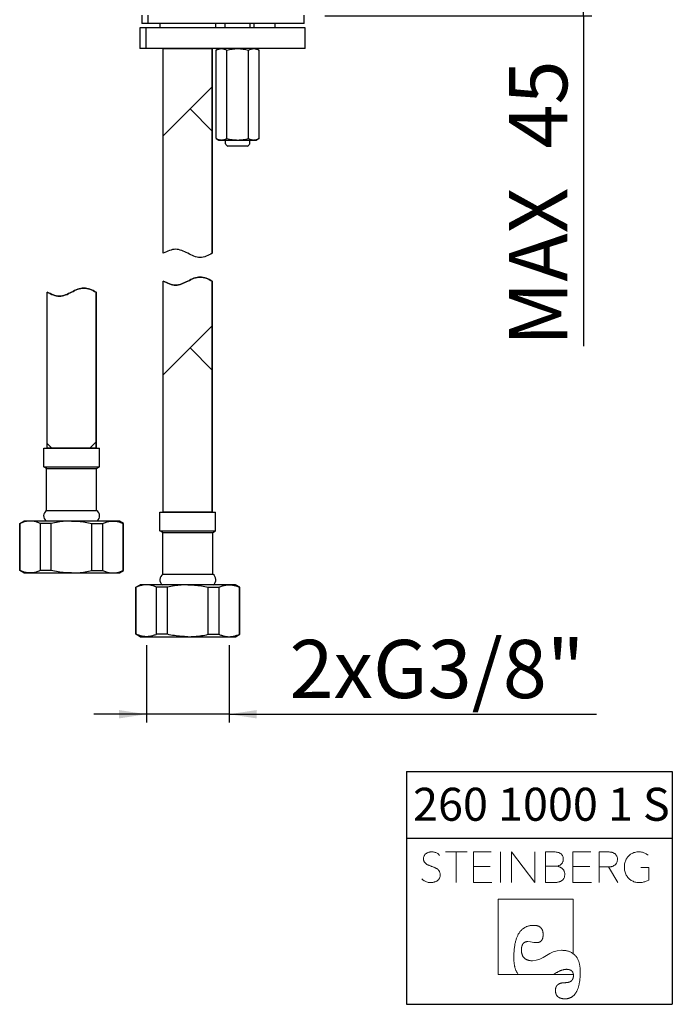
# Model space of a CAD drawing. Units: millimetres. Extents: x 4 to 202, y 7 to 246.
# Drawn here: x 123 to 202, y 7 to 126 of the extents above; entities that cross this region are included whole.
import ezdxf

# ---------------------------------------------------------------- set-up
doc = ezdxf.new("R2010")
doc.units = ezdxf.units.MM
doc.linetypes.add('SLD-Durchgehend', pattern=[0])
doc.layers.add('0_18', color=7, linetype='SLD-Durchgehend', lineweight=35)
doc.layers.add('0_18__', color=7, linetype='SLD-Durchgehend')
doc.layers.add('FORMAT', color=7, linetype='SLD-Durchgehend')
doc.styles.add('SLDTEXTSTYLE0', font='GOTHIC.TTF', dxfattribs={"width": 0.913})
doc.styles.add('SLDTEXTSTYLE1', font='GOTHIC.TTF', dxfattribs={"width": 0.96308})
doc.dimstyles.new('SLDDIMSTYLE3', dxfattribs={"dimtxt": 7, "dimasz": 3.302, "dimexe": 0, "dimexo": 0.0625, "dimgap": 1.75, "dimtad": 1, "dimdec": 0, "dimlfac": 2, "dimrnd": 1e-09, "dimzin": 12, "dimdsep": 46, "dimtxsty": 'SLDTEXTSTYLE0', "dimsah": 1, "dimcen": 0.09, "dimadec": 0, "dimazin": 3, "dimtfac": 1, "dimtdec": 0, "dimtofl": 0, "dimtmove": 0, "dimatfit": 3, "dimfxl": 0, "dimfrac": 2, "dimtolj": 1, "dimtzin": 12, "dimarcsym": 0})
doc.dimstyles.new('SLDDIMSTYLE4', dxfattribs={"dimtxt": 7, "dimasz": 3.302, "dimexe": 0, "dimexo": 0.0625, "dimgap": 1.75, "dimtad": 1, "dimdec": 0, "dimlfac": 2, "dimrnd": 1e-09, "dimzin": 12, "dimdsep": 46, "dimtxsty": 'SLDTEXTSTYLE1', "dimsah": 1, "dimcen": 0.09, "dimadec": 0, "dimazin": 3, "dimtol": 1, "dimtp": 3, "dimtm": 3, "dimtfac": 1, "dimtdec": 0, "dimtmove": 0, "dimatfit": 0, "dimfxl": 0, "dimfrac": 2, "dimtolj": 1, "dimtzin": 12, "dimarcsym": 0})

# ---------------------------------------------------------------- blocks, each defined once
blk = doc.blocks.new('Block5')
at = {"color": 7, "linetype": 'SLD-Durchgehend', "lineweight": 18}
for p, q in [((-7.32, 9.88), (-9.94, 9.88)), ((-8.63, 9.88), (-8.63, 6.19)), ((-4.41, 9.88), (-6.56, 9.88)), ((-6.56, 9.88), (-6.56, 6.19)), ((-3.32, 9.88), (-3.32, 6.19)), ((-1.99, 6.19), (-1.99, 9.88)), ((0.84, 6.19), (-1.99, 9.88)), ((0.84, 9.88), (0.84, 6.19)), ((3.12, 9.88), (2.11, 9.88)), ((2.11, 9.88), (2.11, 6.19)), ((7.56, 9.88), (5.41, 9.88)), ((5.41, 9.88), (5.41, 6.19)), ((9.61, 9.88), (8.59, 9.88)), ((8.59, 9.88), (8.59, 6.19)), ((-4.53, 8.1), (-6.56, 8.1)), ((3.45, 8.14), (2.11, 8.14)), ((3.45, 8.14), (3.51, 8.15)), ((3.51, 8.14), (3.45, 8.14)), ((3.45, 8.14), (3.51, 8.14)), ((3.51, 8.14), (3.51, 8.15)), ((7.44, 8.1), (5.41, 8.1)), ((8.59, 8.06), (9.7, 8.06)), ((10.82, 6.19), (9.7, 8.06)), ((14.56, 8.01), (13.6, 8.01)), ((14.56, 6.49), (14.56, 8.01)), ((-6.56, 6.19), (-4.33, 6.19)), ((2.11, 6.19), (3.24, 6.19)), ((5.41, 6.19), (7.64, 6.19)), ((5.46, 4.17), (-3.58, 4.17)), ((-3.58, 4.17), (-3.58, -4.87)), ((5.46, -2.37), (5.46, 4.17)), ((5.23, -2.22), (5.46, -2.37)), ((-1.31, -4.65), (-1.16, -4.87)), ((3.46, -4.65), (3.06, -4.87)), ((5.42, -4.65), (5.47, -4.87)), ((-3.58, -4.87), (5.47, -4.87))]:
    blk.add_line(p, q, dxfattribs=at)
at = {"color": 7, "linetype": 'SLD-Durchgehend', "lineweight": 18, "flags": 128}
for points in [[(-1.69, -2.81), (-1.69, -2.67), (-1.69, -2.53), (-1.68, -2.4), (-1.68, -2.27), (-1.67, -2.14), (-1.66, -2.01), (-1.65, -1.89), (-1.64, -1.77), (-1.62, -1.65), (-1.61, -1.54), (-1.59, -1.42), (-1.57, -1.31), (-1.56, -1.2), (-1.53, -1.1), (-1.51, -0.99), (-1.49, -0.89), (-1.46, -0.8), (-1.43, -0.7), (-1.4, -0.61), (-1.37, -0.52), (-1.34, -0.43), (-1.31, -0.34), (-1.27, -0.26), (-1.23, -0.18), (-1.2, -0.1), (-1.16, -0.03), (-1.11, 0.05), (-1.07, 0.12), (-1.03, 0.18), (-0.98, 0.25), (-0.93, 0.31), (-0.88, 0.37), (-0.83, 0.43), (-0.78, 0.48), (-0.72, 0.53), (-0.67, 0.58), (-0.61, 0.63), (-0.55, 0.68), (-0.49, 0.72), (-0.43, 0.76), (-0.36, 0.79), (-0.3, 0.83), (-0.23, 0.86), (-0.16, 0.89), (-0.09, 0.92), (-0.02, 0.94), (0.05, 0.96), (0.13, 0.98), (0.2, 1), (0.28, 1.01), (0.36, 1.02), (0.44, 1.03), (0.53, 1.04), (0.61, 1.04), (0.7, 1.04)], [(0.7, 1.04), (0.74, 1.04), (0.79, 1.04), (0.83, 1.04), (0.87, 1.04), (0.91, 1.03), (0.95, 1.03), (0.99, 1.02), (1.03, 1.02), (1.07, 1.01), (1.1, 1), (1.14, 0.99), (1.18, 0.98), (1.21, 0.97), (1.24, 0.96), (1.27, 0.94), (1.31, 0.93), (1.34, 0.92), (1.37, 0.9), (1.39, 0.88), (1.42, 0.87), (1.45, 0.85), (1.47, 0.83), (1.5, 0.81), (1.52, 0.79), (1.55, 0.77), (1.57, 0.74), (1.59, 0.72), (1.61, 0.7), (1.63, 0.67), (1.65, 0.64), (1.67, 0.62), (1.68, 0.59), (1.7, 0.56), (1.71, 0.53), (1.73, 0.5), (1.74, 0.47), (1.75, 0.44), (1.77, 0.4), (1.78, 0.37), (1.79, 0.33), (1.79, 0.3), (1.8, 0.26), (1.81, 0.22), (1.81, 0.18), (1.82, 0.14), (1.82, 0.1), (1.83, 0.06), (1.83, 0.02), (1.83, -0.02), (1.83, -0.07)], [(-0.79, -1.96), (-0.79, -1.92), (-0.79, -1.88), (-0.79, -1.85), (-0.78, -1.81), (-0.78, -1.77), (-0.78, -1.73), (-0.77, -1.7), (-0.77, -1.66), (-0.76, -1.63), (-0.76, -1.6), (-0.75, -1.57), (-0.75, -1.53), (-0.74, -1.5), (-0.73, -1.47), (-0.72, -1.44), (-0.71, -1.42), (-0.7, -1.39), (-0.69, -1.36), (-0.68, -1.34), (-0.67, -1.31), (-0.66, -1.29), (-0.65, -1.26), (-0.64, -1.24), (-0.62, -1.22), (-0.61, -1.2), (-0.59, -1.18), (-0.58, -1.16), (-0.56, -1.14), (-0.55, -1.12), (-0.53, -1.1), (-0.51, -1.08), (-0.49, -1.07), (-0.47, -1.05), (-0.45, -1.04), (-0.43, -1.03), (-0.41, -1.01), (-0.39, -1), (-0.37, -0.99), (-0.35, -0.98), (-0.33, -0.97), (-0.3, -0.96), (-0.28, -0.95), (-0.26, -0.94), (-0.23, -0.94), (-0.2, -0.93), (-0.18, -0.93), (-0.15, -0.92), (-0.12, -0.92), (-0.1, -0.92), (-0.07, -0.91), (-0.04, -0.91), (-0.01, -0.91)], [(1.83, -0.07), (1.83, -0.11), (1.83, -0.14), (1.83, -0.18), (1.83, -0.22), (1.82, -0.25), (1.82, -0.29), (1.81, -0.32), (1.81, -0.35), (1.8, -0.38), (1.8, -0.42), (1.79, -0.45), (1.78, -0.48), (1.78, -0.51), (1.77, -0.53), (1.76, -0.56), (1.75, -0.59), (1.74, -0.61), (1.73, -0.64), (1.72, -0.66), (1.7, -0.69), (1.69, -0.71), (1.68, -0.73), (1.66, -0.75), (1.65, -0.77), (1.63, -0.79), (1.62, -0.81), (1.6, -0.83), (1.58, -0.85), (1.56, -0.87), (1.54, -0.88), (1.52, -0.9), (1.5, -0.91), (1.48, -0.93), (1.46, -0.94), (1.44, -0.95), (1.42, -0.96), (1.39, -0.97), (1.37, -0.98), (1.35, -0.99), (1.32, -1), (1.3, -1.01), (1.27, -1.01), (1.24, -1.02), (1.21, -1.02), (1.19, -1.03), (1.16, -1.03), (1.13, -1.03), (1.1, -1.04), (1.07, -1.04), (1.03, -1.04)], [(0.54, -3.22), (0.49, -3.21), (0.44, -3.21), (0.39, -3.21), (0.34, -3.21), (0.29, -3.2), (0.24, -3.2), (0.2, -3.19), (0.15, -3.18), (0.11, -3.17), (0.06, -3.16), (0.02, -3.15), (-0.02, -3.14), (-0.06, -3.12), (-0.1, -3.11), (-0.14, -3.09), (-0.18, -3.08), (-0.21, -3.06), (-0.25, -3.04), (-0.28, -3.02), (-0.31, -3), (-0.34, -2.98), (-0.37, -2.95), (-0.4, -2.93), (-0.43, -2.9), (-0.46, -2.88), (-0.49, -2.85), (-0.51, -2.82), (-0.53, -2.79), (-0.56, -2.76), (-0.58, -2.73), (-0.6, -2.69), (-0.62, -2.66), (-0.64, -2.62), (-0.66, -2.59), (-0.67, -2.55), (-0.69, -2.51), (-0.7, -2.47), (-0.71, -2.43), (-0.73, -2.39), (-0.74, -2.35), (-0.75, -2.3), (-0.76, -2.26), (-0.76, -2.21), (-0.77, -2.16), (-0.78, -2.11), (-0.78, -2.06), (-0.79, -2.01), (-0.79, -1.96)], [(5.23, -2.22), (5.16, -2.19), (5.1, -2.16), (5.03, -2.13), (4.95, -2.1), (4.88, -2.08), (4.8, -2.06), (4.72, -2.04), (4.64, -2.02), (4.56, -2), (4.48, -1.99), (4.39, -1.98), (4.3, -1.97), (4.21, -1.97), (4.12, -1.96), (4.03, -1.96)], [(6.3, -4.64), (6.3, -4.53), (6.3, -4.43), (6.29, -4.33), (6.29, -4.23), (6.28, -4.14), (6.27, -4.04), (6.26, -3.95), (6.25, -3.86), (6.23, -3.77), (6.22, -3.69), (6.2, -3.6), (6.18, -3.52), (6.16, -3.44), (6.13, -3.36), (6.11, -3.29), (6.08, -3.22), (6.05, -3.14), (6.02, -3.08), (5.99, -3.01), (5.95, -2.94), (5.92, -2.88), (5.88, -2.82), (5.84, -2.76), (5.8, -2.7), (5.76, -2.65), (5.71, -2.6), (5.66, -2.55), (5.61, -2.5), (5.56, -2.45), (5.51, -2.41), (5.46, -2.37)], [(-1.69, -2.81), (-1.69, -2.9), (-1.69, -2.99), (-1.69, -3.07), (-1.68, -3.16), (-1.68, -3.24), (-1.68, -3.32), (-1.67, -3.4), (-1.66, -3.48), (-1.65, -3.56), (-1.64, -3.63), (-1.63, -3.7), (-1.62, -3.78), (-1.61, -3.85), (-1.59, -3.91), (-1.58, -3.98), (-1.56, -4.04), (-1.55, -4.11), (-1.53, -4.17), (-1.51, -4.23), (-1.49, -4.29), (-1.46, -4.34), (-1.44, -4.4), (-1.42, -4.45), (-1.39, -4.5), (-1.36, -4.55), (-1.34, -4.6), (-1.31, -4.65)], [(3.46, -4.65), (3.51, -4.62), (3.57, -4.58), (3.62, -4.56), (3.68, -4.53), (3.73, -4.5), (3.79, -4.48), (3.84, -4.45), (3.89, -4.43), (3.94, -4.41), (3.99, -4.39), (4.04, -4.37), (4.09, -4.35), (4.14, -4.34), (4.19, -4.32), (4.23, -4.31), (4.28, -4.3), (4.33, -4.29), (4.37, -4.28), (4.42, -4.27), (4.46, -4.26), (4.5, -4.26), (4.55, -4.26), (4.59, -4.25), (4.63, -4.25)], [(4.48, -7.79), (4.54, -7.79), (4.6, -7.79), (4.66, -7.78), (4.72, -7.78), (4.77, -7.77), (4.83, -7.76), (4.89, -7.74), (4.94, -7.73), (4.99, -7.71), (5.04, -7.69), (5.1, -7.67), (5.14, -7.65), (5.19, -7.63), (5.24, -7.6), (5.29, -7.57), (5.33, -7.54), (5.38, -7.51), (5.42, -7.48), (5.46, -7.44), (5.51, -7.4), (5.55, -7.36), (5.59, -7.32), (5.62, -7.28), (5.66, -7.23), (5.7, -7.18), (5.73, -7.13), (5.77, -7.08), (5.8, -7.03), (5.83, -6.97), (5.86, -6.92), (5.89, -6.86), (5.92, -6.8), (5.95, -6.73), (5.98, -6.67), (6, -6.6), (6.03, -6.53), (6.05, -6.46), (6.07, -6.39), (6.09, -6.31), (6.11, -6.24), (6.13, -6.16), (6.15, -6.08), (6.17, -6), (6.18, -5.91), (6.2, -5.83), (6.21, -5.74), (6.23, -5.65), (6.24, -5.55), (6.25, -5.46), (6.26, -5.36), (6.27, -5.27), (6.27, -5.17), (6.28, -5.06), (6.29, -4.96), (6.29, -4.85), (6.3, -4.75), (6.3, -4.64)], [(4.63, -4.25), (4.66, -4.25), (4.7, -4.25), (4.73, -4.26), (4.76, -4.26), (4.79, -4.26), (4.82, -4.26), (4.85, -4.27), (4.88, -4.27), (4.9, -4.28), (4.93, -4.28), (4.96, -4.29), (4.98, -4.3), (5.01, -4.3), (5.03, -4.31), (5.06, -4.32), (5.08, -4.33), (5.1, -4.34), (5.13, -4.35), (5.15, -4.36), (5.17, -4.37), (5.19, -4.38), (5.21, -4.39), (5.22, -4.41), (5.24, -4.42), (5.26, -4.43), (5.28, -4.45), (5.29, -4.46), (5.31, -4.48), (5.32, -4.5), (5.34, -4.51), (5.35, -4.53), (5.36, -4.55), (5.37, -4.57), (5.39, -4.59), (5.4, -4.61), (5.41, -4.63), (5.42, -4.65)], [(4.48, -5.86), (4.43, -5.86), (4.39, -5.86), (4.35, -5.86), (4.3, -5.86), (4.26, -5.87), (4.22, -5.87), (4.18, -5.87), (4.14, -5.88), (4.1, -5.89), (4.07, -5.89), (4.03, -5.9), (4, -5.91), (3.96, -5.92), (3.93, -5.93), (3.9, -5.94), (3.87, -5.95), (3.83, -5.96), (3.8, -5.97), (3.78, -5.99), (3.75, -6), (3.72, -6.02), (3.69, -6.03), (3.67, -6.05), (3.64, -6.06), (3.62, -6.08), (3.6, -6.1), (3.58, -6.12), (3.56, -6.14), (3.54, -6.16), (3.52, -6.18), (3.5, -6.2), (3.48, -6.23), (3.46, -6.25), (3.45, -6.27), (3.43, -6.3), (3.42, -6.32), (3.41, -6.35), (3.4, -6.38), (3.38, -6.4), (3.37, -6.43), (3.36, -6.46), (3.36, -6.49), (3.35, -6.52), (3.34, -6.55), (3.34, -6.59), (3.33, -6.62), (3.33, -6.65), (3.32, -6.69), (3.32, -6.72), (3.32, -6.76), (3.32, -6.79)], [(5.48, -4.99), (5.48, -5.02), (5.47, -5.06), (5.47, -5.09), (5.47, -5.12), (5.47, -5.15), (5.46, -5.18), (5.46, -5.21), (5.45, -5.24), (5.44, -5.27), (5.44, -5.3), (5.43, -5.33), (5.42, -5.35), (5.41, -5.38), (5.4, -5.41), (5.39, -5.43), (5.37, -5.45), (5.36, -5.48), (5.35, -5.5), (5.33, -5.52), (5.32, -5.54), (5.3, -5.56), (5.28, -5.58), (5.26, -5.6), (5.25, -5.62), (5.23, -5.64), (5.21, -5.66), (5.18, -5.67), (5.16, -5.69), (5.14, -5.7), (5.12, -5.72), (5.09, -5.73), (5.07, -5.74), (5.04, -5.76), (5.01, -5.77), (4.99, -5.78), (4.96, -5.79), (4.93, -5.8), (4.9, -5.81), (4.87, -5.81), (4.84, -5.82), (4.8, -5.83), (4.77, -5.83), (4.74, -5.84), (4.7, -5.84), (4.67, -5.85), (4.63, -5.85), (4.59, -5.85), (4.56, -5.85), (4.52, -5.86), (4.48, -5.86)], [(5.47, -4.87), (5.47, -4.89), (5.47, -4.9), (5.47, -4.91), (5.47, -4.92), (5.47, -4.93), (5.47, -4.94), (5.48, -4.95), (5.48, -4.96), (5.48, -4.98), (5.48, -4.99)], [(3.32, -6.79), (3.32, -6.83), (3.32, -6.87), (3.32, -6.91), (3.33, -6.95), (3.33, -6.98), (3.34, -7.02), (3.34, -7.05), (3.35, -7.09), (3.36, -7.12), (3.37, -7.15), (3.38, -7.18), (3.39, -7.21), (3.4, -7.24), (3.41, -7.27), (3.42, -7.3), (3.44, -7.33), (3.45, -7.36), (3.47, -7.38), (3.49, -7.41), (3.51, -7.43), (3.52, -7.45), (3.54, -7.48), (3.57, -7.5), (3.59, -7.52), (3.61, -7.54), (3.63, -7.56), (3.66, -7.58), (3.68, -7.6), (3.71, -7.61), (3.74, -7.63), (3.76, -7.65), (3.79, -7.66), (3.82, -7.68), (3.86, -7.69), (3.89, -7.7), (3.92, -7.71), (3.95, -7.72), (3.99, -7.73), (4.02, -7.74), (4.06, -7.75), (4.1, -7.76), (4.14, -7.77), (4.18, -7.77), (4.22, -7.78), (4.26, -7.78), (4.3, -7.78), (4.34, -7.79), (4.39, -7.79), (4.43, -7.79), (4.48, -7.79)]]:
    blk.add_lwpolyline(points, dxfattribs=at)
at = {"color": 8, "linetype": 'Continuous', "lineweight": 0}
for points in [[(-10.63, 7.51), (-10.69, 7.61), (-10.77, 7.71), (-10.87, 7.79), (-10.97, 7.86), (-11.09, 7.93), (-11.22, 7.99), (-11.36, 8.05), (-11.51, 8.1), (-11.67, 8.16), (-11.78, 8.2), (-11.89, 8.25), (-12, 8.3), (-12.11, 8.34), (-12.21, 8.4), (-12.3, 8.47), (-12.38, 8.54), (-12.45, 8.63), (-12.5, 8.73), (-12.55, 8.83), (-12.57, 8.94), (-12.57, 9.08), (-12.56, 9.22), (-12.53, 9.34), (-12.46, 9.45), (-12.4, 9.55), (-12.31, 9.63), (-12.21, 9.7), (-12.11, 9.76), (-12, 9.81), (-11.87, 9.84), (-11.75, 9.87), (-11.62, 9.88), (-11.5, 9.87), (-11.31, 9.87), (-11.15, 9.83), (-11, 9.75), (-10.84, 9.68), (-10.72, 9.59), (-10.63, 9.46)], [(3.51, 8.15), (3.6, 8.17), (3.69, 8.2), (3.78, 8.25), (3.87, 8.29), (3.95, 8.34), (4.02, 8.41), (4.1, 8.48), (4.15, 8.57), (4.19, 8.66), (4.24, 8.76), (4.26, 8.88), (4.26, 9.01), (4.26, 9.18), (4.22, 9.32), (4.16, 9.43), (4.09, 9.54), (4, 9.63), (3.9, 9.69), (3.79, 9.76), (3.67, 9.81), (3.53, 9.83), (3.39, 9.86), (3.26, 9.88), (3.12, 9.88)], [(10.67, 8.53), (10.74, 8.65), (10.77, 8.79), (10.77, 8.97), (10.77, 9.15), (10.73, 9.31), (10.66, 9.42), (10.59, 9.54), (10.51, 9.63), (10.4, 9.7), (10.29, 9.77), (10.16, 9.81), (10.02, 9.84), (9.89, 9.86), (9.75, 9.88), (9.61, 9.88)], [(14.46, 9.47), (14.32, 9.6), (14.15, 9.69), (13.97, 9.77), (13.78, 9.84), (13.57, 9.88), (13.35, 9.88), (13.09, 9.88), (12.86, 9.83), (12.65, 9.74), (12.43, 9.65), (12.25, 9.52), (12.1, 9.36), (11.95, 9.19), (11.83, 9), (11.75, 8.78), (11.66, 8.55), (11.62, 8.31), (11.62, 8.04), (11.62, 7.78), (11.66, 7.54), (11.75, 7.31), (11.83, 7.09), (11.95, 6.89), (12.1, 6.73), (12.25, 6.56), (12.44, 6.43), (12.65, 6.34), (12.87, 6.24), (13.11, 6.19), (13.37, 6.19), (13.63, 6.19), (13.86, 6.23), (14.06, 6.29), (14.26, 6.35), (14.56, 6.49)], [(9.7, 8.06), (9.82, 8.06), (9.94, 8.07), (10.07, 8.1), (10.2, 8.13), (10.31, 8.18), (10.41, 8.26), (10.52, 8.33), (10.67, 8.53)], [(-12.76, 6.62), (-12.63, 6.49), (-12.48, 6.39), (-12.29, 6.31), (-12.1, 6.23), (-11.89, 6.19), (-11.66, 6.19), (-11.51, 6.19), (-11.37, 6.21), (-11.24, 6.26), (-11.1, 6.3), (-10.98, 6.36), (-10.88, 6.44), (-10.78, 6.52), (-10.7, 6.62), (-10.64, 6.73), (-10.58, 6.85), (-10.55, 6.98), (-10.55, 7.13), (-10.55, 7.28), (-10.63, 7.51)], [(3.24, 6.19), (3.37, 6.19), (3.5, 6.21), (3.64, 6.24), (3.79, 6.27), (3.91, 6.32), (4.03, 6.39), (4.15, 6.46), (4.24, 6.56), (4.32, 6.69), (4.39, 6.82), (4.43, 6.98), (4.43, 7.18), (4.43, 7.34), (4.4, 7.48), (4.34, 7.6), (4.28, 7.72), (4.2, 7.81), (4.11, 7.89), (4.02, 7.97), (3.92, 8.02), (3.81, 8.06), (3.7, 8.1), (3.51, 8.14)], [(-0.01, -0.91), (0.54, -0.91), (0.45, -1.04), (1.03, -1.04)], [(0.54, -3.22), (1.83, -3.22), (2.58, -1.96), (4.03, -1.96)]]:
    blk.add_open_spline(points, degree=3, dxfattribs=at)
blk = doc.blocks.new('TZLOGO')
at = {"color": 7, "linetype": 'Continuous'}
blk.add_blockref('Block5', (12.76, 7.79), dxfattribs=at)
blk = doc.blocks.new('_D_7')
at = {"layer": '0_18__'}
for p, q in [((160.43, 138.65), (192.04, 138.65)), ((191.04, 126.15), (191.04, 138.65)), ((159.93, 126.15), (192.04, 126.15)), ((191.04, 126.15), (191.04, 86.45))]:
    blk.add_line(p, q, dxfattribs=at)
for points in [[(191.04, 138.65), (190.54, 135.35), (191.55, 135.35)], [(191.04, 126.15), (191.55, 129.46), (190.54, 129.46)]]:
    blk.add_solid(points, dxfattribs=at)
at = {"layer": '0_18__', "char_height": 7, "attachment_point": 1, "rotation": 90, "style": 'SLDTEXTSTYLE0'}
for s, insert in [('45', (182.1, 110.21)), ('MAX ', (182.1, 86.45))]:
    blk.add_mtext(s, dxfattribs=dict(at, insert=insert))
blk = doc.blocks.new('_D_9')
at = {"layer": '0_18__'}
for p, q in [((138.44, 50.48), (138.44, 41.16)), ((148.4, 50.48), (148.4, 41.16)), ((138.44, 42.16), (132.09, 42.16)), ((148.4, 42.16), (138.44, 42.16)), ((148.4, 42.16), (192.61, 42.16))]:
    blk.add_line(p, q, dxfattribs=at)
for points in [[(138.44, 42.16), (135.14, 42.66), (135.14, 41.65)], [(148.4, 42.16), (151.71, 41.65), (151.71, 42.66)]]:
    blk.add_solid(points, dxfattribs=at)
at = {"layer": '0_18__', "insert": (155.66, 51.1), "char_height": 7, "attachment_point": 1, "style": 'SLDTEXTSTYLE0'}
blk.add_mtext('2xG3/8"', dxfattribs=at)

msp = doc.modelspace()

# ---------------------------------------------------------------- hatches: boundary and pattern name
at = {"layer": '0_18__'}
h = msp.add_hatch(dxfattribs=at)
h.set_pattern_fill('AR-HBONE', color=256, scale=0.2, style=0)
edge = h.paths.add_edge_path(flags=0)
edge.add_spline(control_points=[(140.47, 97.6), (140.97, 97.84), (141.95, 98.33), (142.93, 97.84), (143.42, 97.6)], knot_values=[0, 0, 0, 0, 1.554787, 3.109573, 3.109573, 3.109573, 3.109573], weights=[1, 1, 1, 1, 1], degree=3, periodic=0)
edge.add_spline(control_points=[(143.42, 97.6), (143.92, 97.35), (144.9, 96.86), (145.88, 97.35), (146.37, 97.6)], knot_values=[0, 0, 0, 0, 1.554787, 3.109573, 3.109573, 3.109573, 3.109573], weights=[1, 1, 1, 1, 1], degree=3, periodic=0)
edge.add_line((146.37, 97.6), (146.37, 122.23))
edge.add_line((146.37, 122.23), (140.47, 122.23))
edge.add_line((140.47, 122.23), (140.47, 97.6))
h = msp.add_hatch(dxfattribs=at)
h.set_pattern_fill('AR-HBONE', color=256, scale=0.2, style=0)
edge = h.paths.add_edge_path(flags=0)
edge.add_spline(control_points=[(146.37, 94.25), (145.88, 94.5), (144.9, 94.99), (143.92, 94.5), (143.42, 94.25)], knot_values=[0, 0, 0, 0, 1.554787, 3.109573, 3.109573, 3.109573, 3.109573], weights=[1, 1, 1, 1, 1], degree=3, periodic=0)
edge.add_spline(control_points=[(143.42, 94.25), (142.93, 94.01), (141.95, 93.52), (140.97, 94.01), (140.47, 94.25)], knot_values=[0, 0, 0, 0, 1.554787, 3.109573, 3.109573, 3.109573, 3.109573], weights=[1, 1, 1, 1, 1], degree=3, periodic=0)
edge.add_line((140.47, 94.25), (140.47, 66.48))
edge.add_line((140.47, 66.48), (146.37, 66.48))
edge.add_line((146.37, 66.48), (146.37, 94.25))
h = msp.add_hatch(dxfattribs=at)
h.set_pattern_fill('AR-HBONE', color=256, scale=0.2, style=0)
edge = h.paths.add_edge_path(flags=0)
edge.add_spline(control_points=[(132.38, 92.93), (131.89, 93.18), (130.91, 93.67), (129.92, 93.18), (129.43, 92.93)], knot_values=[0, 0, 0, 0, 1.554787, 3.109573, 3.109573, 3.109573, 3.109573], weights=[1, 1, 1, 1, 1], degree=3, periodic=0)
edge.add_spline(control_points=[(129.43, 92.93), (128.94, 92.68), (127.96, 92.19), (126.97, 92.68), (126.48, 92.93)], knot_values=[0, 0, 0, 0, 1.554787, 3.109573, 3.109573, 3.109573, 3.109573], weights=[1, 1, 1, 1, 1], degree=3, periodic=0)
edge.add_line((126.48, 92.93), (126.48, 74.15))
edge.add_line((126.48, 74.15), (132.38, 74.15))
edge.add_line((132.38, 74.15), (132.38, 92.93))

# ---------------------------------------------------------------- linework, layer by layer
for p, q in [((137.88, 126.23), (137.88, 125.23)), ((138.62, 126.23), (138.62, 125.23)), ((157.42, 125.23), (157.42, 126.23)), ((137.63, 124.73), (137.63, 122.23)), ((157.55, 124.73), (137.63, 124.73)), ((157.42, 125.23), (137.88, 125.23)), ((138.35, 124.73), (138.35, 122.23)), ((140.07, 125.23), (140.07, 124.73)), ((146.77, 125.23), (146.77, 124.73)), ((147.92, 124.73), (147.92, 125.23)), ((150.93, 124.73), (150.93, 125.23)), ((151.42, 124.73), (151.42, 125.23)), ((151.42, 124.73), (151.42, 125.23)), ((153.92, 124.73), (153.92, 125.23)), ((157.55, 122.23), (157.55, 124.73)), ((157.55, 122.23), (137.63, 122.23)), ((140.47, 122.23), (146.37, 122.23)), ((140.47, 97.6), (140.47, 122.23)), ((140.47, 97.6), (140.47, 122.23)), ((140.47, 97.6), (140.47, 122.23)), ((146.37, 122.23), (146.37, 97.6)), ((146.37, 97.6), (146.37, 122.23)), ((146.37, 97.6), (146.37, 122.23)), ((147.17, 122.23), (146.82, 122.03)), ((146.82, 111.43), (146.82, 122.03)), ((146.82, 122.03), (146.83, 122.03)), ((147.18, 122.23), (146.83, 122.03)), ((146.83, 111.43), (146.83, 122.03)), ((148.13, 111.43), (148.13, 122.03)), ((150.72, 111.43), (150.72, 122.03)), ((151.68, 122.23), (152.02, 122.03)), ((152.02, 111.43), (152.02, 122.03)), ((146.82, 111.43), (147.17, 111.23)), ((146.82, 111.43), (146.83, 111.43)), ((146.83, 111.43), (147.18, 111.23)), ((152.02, 111.43), (151.68, 111.23)), ((147.17, 111.23), (151.68, 111.23)), ((147.94, 110.78), (147.94, 111.23)), ((150.6, 110.48), (148.24, 110.48)), ((150.9, 110.78), (150.9, 111.23)), ((140.47, 66.48), (140.47, 94.25)), ((140.47, 66.48), (140.47, 94.25)), ((140.47, 66.48), (140.47, 94.25)), ((146.37, 94.25), (146.37, 66.48)), ((146.37, 66.48), (146.37, 94.25)), ((146.37, 66.48), (146.37, 94.25)), ((126.48, 74.15), (126.48, 92.93)), ((126.48, 74.15), (126.48, 92.93)), ((132.38, 92.93), (132.38, 74.15)), ((132.38, 74.15), (132.38, 92.93)), ((126.08, 74.15), (132.78, 74.15)), ((126.08, 71.9), (126.08, 74.15)), ((132.38, 74.15), (126.48, 74.15)), ((132.78, 71.9), (132.78, 74.15)), ((126.43, 71.7), (126.08, 71.9)), ((126.08, 71.9), (132.78, 71.9)), ((126.43, 71.7), (132.43, 71.7)), ((126.43, 66.66), (126.43, 71.7)), ((132.43, 71.7), (132.78, 71.9)), ((132.43, 66.66), (132.43, 71.7)), ((126.43, 66.66), (132.43, 66.66)), ((140.07, 66.48), (146.77, 66.48)), ((140.07, 64.23), (140.07, 66.48)), ((146.37, 66.48), (140.47, 66.48)), ((146.77, 64.23), (146.77, 66.48)), ((123.18, 65.11), (123.68, 65.4)), ((135.18, 65.4), (123.68, 65.4)), ((135.68, 65.11), (135.18, 65.4)), ((123.18, 65.11), (123.23, 65.11)), ((123.18, 59.44), (123.18, 65.11)), ((123.23, 59.44), (123.23, 65.11)), ((126.98, 65.11), (125.68, 65.11)), ((125.68, 59.44), (125.68, 65.11)), ((126.98, 59.44), (126.98, 65.11)), ((131.88, 65.11), (133.19, 65.11)), ((131.88, 59.44), (131.88, 65.11)), ((133.19, 59.44), (133.19, 65.11)), ((135.68, 65.11), (135.64, 65.11)), ((135.64, 59.44), (135.64, 65.11)), ((135.68, 59.44), (135.68, 65.11)), ((140.07, 64.23), (146.77, 64.23)), ((140.42, 64.03), (140.07, 64.23)), ((140.42, 64.03), (146.42, 64.03)), ((140.42, 58.99), (140.42, 64.03)), ((146.42, 64.03), (146.77, 64.23)), ((146.42, 58.99), (146.42, 64.03)), ((123.68, 59.15), (123.18, 59.44)), ((123.23, 59.44), (123.18, 59.44)), ((126.98, 59.44), (125.68, 59.44)), ((131.88, 59.44), (133.19, 59.44)), ((135.18, 59.15), (135.68, 59.44)), ((135.64, 59.44), (135.68, 59.44)), ((123.68, 59.15), (135.18, 59.15)), ((140.42, 58.99), (146.42, 58.99)), ((137.17, 57.44), (137.67, 57.73)), ((137.17, 57.44), (137.22, 57.44)), ((137.17, 51.77), (137.17, 57.44)), ((137.22, 51.77), (137.22, 57.44)), ((149.17, 57.73), (137.67, 57.73)), ((140.97, 57.44), (139.67, 57.44)), ((139.67, 51.77), (139.67, 57.44)), ((140.97, 51.77), (140.97, 57.44)), ((145.87, 57.44), (147.18, 57.44)), ((145.87, 51.77), (145.87, 57.44)), ((147.18, 51.77), (147.18, 57.44)), ((149.67, 57.44), (149.17, 57.73)), ((149.67, 57.44), (149.63, 57.44)), ((149.63, 51.77), (149.63, 57.44)), ((149.67, 51.77), (149.67, 57.44)), ((137.67, 51.48), (137.17, 51.77)), ((137.22, 51.77), (137.17, 51.77)), ((137.67, 51.48), (149.17, 51.48)), ((140.97, 51.77), (139.67, 51.77)), ((145.87, 51.77), (147.18, 51.77)), ((149.17, 51.48), (149.67, 51.77)), ((149.63, 51.77), (149.67, 51.77))]:
    msp.add_line(p, q, dxfattribs=at)
for centre, radius, start, end in [((147.9, 120.16), 2.15, 117.7619, 119.8375), ((147.9, 113.29), 2.15, 240.1625, 242.2381), ((214.88, 178.59), 95.29, 225.3715, 225.6289), ((83.96, 178.59), 95.29, 314.3711, 314.6285), ((126.81, 66.01), 0.75, 120, 234.3353), ((132.06, 66.01), 0.75, 305.6647, 60), ((140.8, 58.34), 0.75, 120, 234.3353), ((146.05, 58.34), 0.75, 305.6647, 60)]:
    msp.add_arc(centre, radius, start, end, dxfattribs=at)
for points, knots in [([(146.83, 122.03), (146.88, 122.06), (146.98, 122.11), (147.15, 122.18), (147.31, 122.22), (147.42, 122.23), (147.48, 122.23)], [0, 0, 0, 0, 0.261635, 0.514489, 0.75959, 1, 1, 1, 1]), ([(147.48, 122.23), (147.53, 122.23), (147.64, 122.22), (147.81, 122.18), (147.97, 122.11), (148.07, 122.06), (148.13, 122.03)], [0, 0, 0, 0, 0.240405, 0.485503, 0.738357, 1, 1, 1, 1]), ([(148.13, 122.03), (148.34, 122.09), (148.66, 122.16), (149.1, 122.22), (149.32, 122.23), (149.43, 122.23)], [0, 0, 0, 0, 0.499893, 0.749946, 1, 1, 1, 1]), ([(149.43, 122.23), (149.54, 122.23), (149.76, 122.22), (150.19, 122.16), (150.51, 122.09), (150.72, 122.03)], [0, 0, 0, 0, 0.250048, 0.500099, 1, 1, 1, 1]), ([(150.72, 122.03), (150.78, 122.06), (150.88, 122.11), (151.04, 122.18), (151.21, 122.22), (151.32, 122.23), (151.37, 122.23)], [0, 0, 0, 0, 0.261635, 0.514489, 0.75959, 1, 1, 1, 1]), ([(151.37, 122.23), (151.43, 122.23), (151.54, 122.22), (151.71, 122.18), (151.87, 122.11), (151.97, 122.06), (152.02, 122.03)], [0, 0, 0, 0, 0.240405, 0.485503, 0.738357, 1, 1, 1, 1]), ([(146.83, 111.43), (146.88, 111.4), (146.98, 111.34), (147.15, 111.28), (147.31, 111.24), (147.42, 111.23), (147.48, 111.23)], [0, 0, 0, 0, 0.261635, 0.514489, 0.75959, 1, 1, 1, 1]), ([(147.48, 111.23), (147.53, 111.23), (147.64, 111.24), (147.81, 111.28), (147.97, 111.34), (148.07, 111.4), (148.13, 111.43)], [0, 0, 0, 0, 0.240405, 0.485503, 0.738357, 1, 1, 1, 1]), ([(148.13, 111.43), (148.34, 111.37), (148.66, 111.29), (149.1, 111.24), (149.32, 111.23), (149.43, 111.23)], [0, 0, 0, 0, 0.499893, 0.749946, 1, 1, 1, 1]), ([(149.43, 111.23), (149.54, 111.23), (149.76, 111.24), (150.19, 111.29), (150.51, 111.37), (150.72, 111.43)], [0, 0, 0, 0, 0.250048, 0.500099, 1, 1, 1, 1]), ([(150.72, 111.43), (150.78, 111.4), (150.88, 111.34), (151.04, 111.28), (151.21, 111.24), (151.32, 111.23), (151.37, 111.23)], [0, 0, 0, 0, 0.261635, 0.514489, 0.75959, 1, 1, 1, 1]), ([(151.37, 111.23), (151.43, 111.23), (151.54, 111.24), (151.71, 111.28), (151.87, 111.34), (151.97, 111.4), (152.02, 111.43)], [0, 0, 0, 0, 0.240405, 0.485503, 0.738357, 1, 1, 1, 1]), ([(124.45, 65.4), (124.32, 65.4), (124.04, 65.38), (123.63, 65.28), (123.36, 65.17), (123.23, 65.11)], [0, 0, 0, 0, 0.406904, 0.825384, 1.266986, 1.266986, 1.266986, 1.266986]), ([(125.68, 65.11), (125.54, 65.17), (125.27, 65.28), (124.86, 65.38), (124.59, 65.4), (124.45, 65.4)], [0, 0, 0, 0, 0.441628, 0.860125, 1.266986, 1.266986, 1.266986, 1.266986]), ([(129.43, 65.4), (129.16, 65.4), (128.62, 65.38), (127.8, 65.28), (127.25, 65.17), (126.98, 65.11)], [0, 0, 0, 0, 0.811813, 1.63167, 2.471059, 2.471059, 2.471059, 2.471059]), ([(129.43, 65.4), (129.7, 65.4), (130.25, 65.38), (131.06, 65.28), (131.61, 65.17), (131.88, 65.11)], [0, 0, 0, 0, 0.811813, 1.63167, 2.471059, 2.471059, 2.471059, 2.471059]), ([(133.19, 65.11), (133.32, 65.17), (133.59, 65.28), (134, 65.38), (134.28, 65.4), (134.41, 65.4)], [0, 0, 0, 0, 0.441628, 0.860125, 1.266986, 1.266986, 1.266986, 1.266986]), ([(134.41, 65.4), (134.55, 65.4), (134.82, 65.38), (135.23, 65.28), (135.5, 65.17), (135.64, 65.11)], [0, 0, 0, 0, 0.406904, 0.825384, 1.266986, 1.266986, 1.266986, 1.266986]), ([(124.45, 59.15), (124.32, 59.15), (124.04, 59.17), (123.63, 59.27), (123.36, 59.38), (123.23, 59.44)], [0, 0, 0, 0, 0.406904, 0.825384, 1.266986, 1.266986, 1.266986, 1.266986]), ([(125.68, 59.44), (125.54, 59.38), (125.27, 59.27), (124.86, 59.17), (124.59, 59.15), (124.45, 59.15)], [0, 0, 0, 0, 0.441628, 0.860125, 1.266986, 1.266986, 1.266986, 1.266986]), ([(129.43, 59.15), (129.16, 59.15), (128.62, 59.17), (127.8, 59.27), (127.25, 59.38), (126.98, 59.44)], [0, 0, 0, 0, 0.811813, 1.63167, 2.471059, 2.471059, 2.471059, 2.471059]), ([(129.43, 59.15), (129.7, 59.15), (130.25, 59.17), (131.06, 59.27), (131.61, 59.38), (131.88, 59.44)], [0, 0, 0, 0, 0.811813, 1.63167, 2.471059, 2.471059, 2.471059, 2.471059]), ([(133.19, 59.44), (133.32, 59.38), (133.59, 59.27), (134, 59.17), (134.28, 59.15), (134.41, 59.15)], [0, 0, 0, 0, 0.441628, 0.860125, 1.266986, 1.266986, 1.266986, 1.266986]), ([(134.41, 59.15), (134.55, 59.15), (134.82, 59.17), (135.23, 59.27), (135.5, 59.38), (135.64, 59.44)], [0, 0, 0, 0, 0.406904, 0.825384, 1.266986, 1.266986, 1.266986, 1.266986]), ([(138.44, 57.73), (138.31, 57.73), (138.03, 57.71), (137.62, 57.61), (137.35, 57.5), (137.22, 57.44)], [0, 0, 0, 0, 0.406904, 0.825384, 1.266986, 1.266986, 1.266986, 1.266986]), ([(139.67, 57.44), (139.54, 57.5), (139.27, 57.61), (138.86, 57.71), (138.58, 57.73), (138.44, 57.73)], [0, 0, 0, 0, 0.441628, 0.860125, 1.266986, 1.266986, 1.266986, 1.266986]), ([(143.42, 57.73), (143.15, 57.73), (142.61, 57.71), (141.79, 57.61), (141.25, 57.51), (140.97, 57.44)], [0, 0, 0, 0, 0.811813, 1.63167, 2.471059, 2.471059, 2.471059, 2.471059]), ([(143.42, 57.73), (143.69, 57.73), (144.24, 57.71), (145.06, 57.61), (145.6, 57.51), (145.87, 57.44)], [0, 0, 0, 0, 0.811813, 1.63167, 2.471059, 2.471059, 2.471059, 2.471059]), ([(147.18, 57.44), (147.31, 57.5), (147.58, 57.61), (147.99, 57.71), (148.27, 57.73), (148.4, 57.73)], [0, 0, 0, 0, 0.441628, 0.860125, 1.266986, 1.266986, 1.266986, 1.266986]), ([(148.4, 57.73), (148.54, 57.73), (148.82, 57.71), (149.23, 57.61), (149.49, 57.5), (149.63, 57.44)], [0, 0, 0, 0, 0.406904, 0.825384, 1.266986, 1.266986, 1.266986, 1.266986]), ([(138.44, 51.48), (138.31, 51.48), (138.03, 51.51), (137.62, 51.61), (137.35, 51.71), (137.22, 51.77)], [0, 0, 0, 0, 0.406904, 0.825384, 1.266986, 1.266986, 1.266986, 1.266986]), ([(139.67, 51.77), (139.54, 51.71), (139.27, 51.61), (138.86, 51.51), (138.58, 51.48), (138.44, 51.48)], [0, 0, 0, 0, 0.441628, 0.860125, 1.266986, 1.266986, 1.266986, 1.266986]), ([(143.42, 51.48), (143.15, 51.48), (142.61, 51.5), (141.79, 51.6), (141.25, 51.71), (140.97, 51.77)], [0, 0, 0, 0, 0.811813, 1.63167, 2.471059, 2.471059, 2.471059, 2.471059]), ([(143.42, 51.48), (143.69, 51.48), (144.24, 51.5), (145.06, 51.6), (145.6, 51.71), (145.87, 51.77)], [0, 0, 0, 0, 0.811813, 1.63167, 2.471059, 2.471059, 2.471059, 2.471059]), ([(147.18, 51.77), (147.31, 51.71), (147.58, 51.61), (147.99, 51.51), (148.27, 51.48), (148.4, 51.48)], [0, 0, 0, 0, 0.441628, 0.860125, 1.266986, 1.266986, 1.266986, 1.266986]), ([(148.4, 51.48), (148.54, 51.48), (148.82, 51.51), (149.23, 51.61), (149.49, 51.71), (149.63, 51.77)], [0, 0, 0, 0, 0.406904, 0.825384, 1.266986, 1.266986, 1.266986, 1.266986])]:
    msp.add_open_spline(points, degree=3, knots=knots, dxfattribs=at)
for points in [[(143.42, 97.6), (142.93, 97.84), (141.95, 98.33), (140.97, 97.84), (140.47, 97.6)], [(143.42, 97.6), (142.93, 97.84), (141.95, 98.33), (140.97, 97.84), (140.47, 97.6)], [(146.37, 97.6), (145.88, 97.35), (144.9, 96.86), (143.92, 97.35), (143.42, 97.6)], [(146.37, 97.6), (145.88, 97.35), (144.9, 96.86), (143.92, 97.35), (143.42, 97.6)], [(140.47, 94.25), (140.97, 94.01), (141.95, 93.52), (142.93, 94.01), (143.42, 94.25)], [(143.42, 94.25), (142.93, 94.01), (141.95, 93.52), (140.97, 94.01), (140.47, 94.25)], [(143.42, 94.25), (143.92, 94.5), (144.9, 94.99), (145.88, 94.5), (146.37, 94.25)], [(146.37, 94.25), (145.88, 94.5), (144.9, 94.99), (143.92, 94.5), (143.42, 94.25)], [(126.48, 92.93), (126.97, 92.68), (127.96, 92.19), (128.94, 92.68), (129.43, 92.93)], [(129.43, 92.93), (128.94, 92.68), (127.96, 92.19), (126.97, 92.68), (126.48, 92.93)], [(129.43, 92.93), (129.92, 93.18), (130.91, 93.67), (131.89, 93.18), (132.38, 92.93)], [(132.38, 92.93), (131.89, 93.18), (130.91, 93.67), (129.92, 93.18), (129.43, 92.93)]]:
    msp.add_open_spline(points, degree=3, dxfattribs=at)
at = {"layer": 'FORMAT'}
for p, q in [((169.74, 35.26), (201.74, 35.26)), ((169.74, 35.26), (169.74, 7.26)), ((201.74, 35.26), (201.74, 7.26)), ((169.74, 27.26), (201.74, 27.26)), ((169.74, 7.26), (201.74, 7.26))]:
    msp.add_line(p, q, dxfattribs=at)

# ---------------------------------------------------------------- block references
msp.add_blockref('TZLOGO', (171.6, 7.93), dxfattribs=at)

# ---------------------------------------------------------------- texts
at = {"layer": '0_18', "insert": (170.53, 33.31), "char_height": 3.9687, "attachment_point": 1, "style": 'SLDTEXTSTYLE0'}
msp.add_mtext('260 1000 1 S', dxfattribs=at)

# ---------------------------------------------------------------- dimensions: what is measured, and where the dimension line sits
at = {"layer": '0_18__'}
dim = msp.add_linear_dim(base=(191.04, 138.65), p1=(158.93, 126.15), p2=(159.43, 138.65), angle=90, text='MAX <>', dimstyle='SLDDIMSTYLE3', dxfattribs=at)
dim.commit()
dim.dimension.update_dxf_attribs({"geometry": '_D_7', "text_midpoint": (191.04, 103.5), "dimtype": 160})
dim = msp.add_linear_dim(base=(138.44, 42.16), p1=(148.4, 51.48), p2=(138.44, 51.48), text='2xG3/8"', dimstyle='SLDDIMSTYLE4', dxfattribs=at)
dim.commit()
dim.dimension.update_dxf_attribs({"geometry": '_D_9', "text_midpoint": (174.14, 42.16), "dimtype": 160})

doc.saveas('drawing.dxf')
